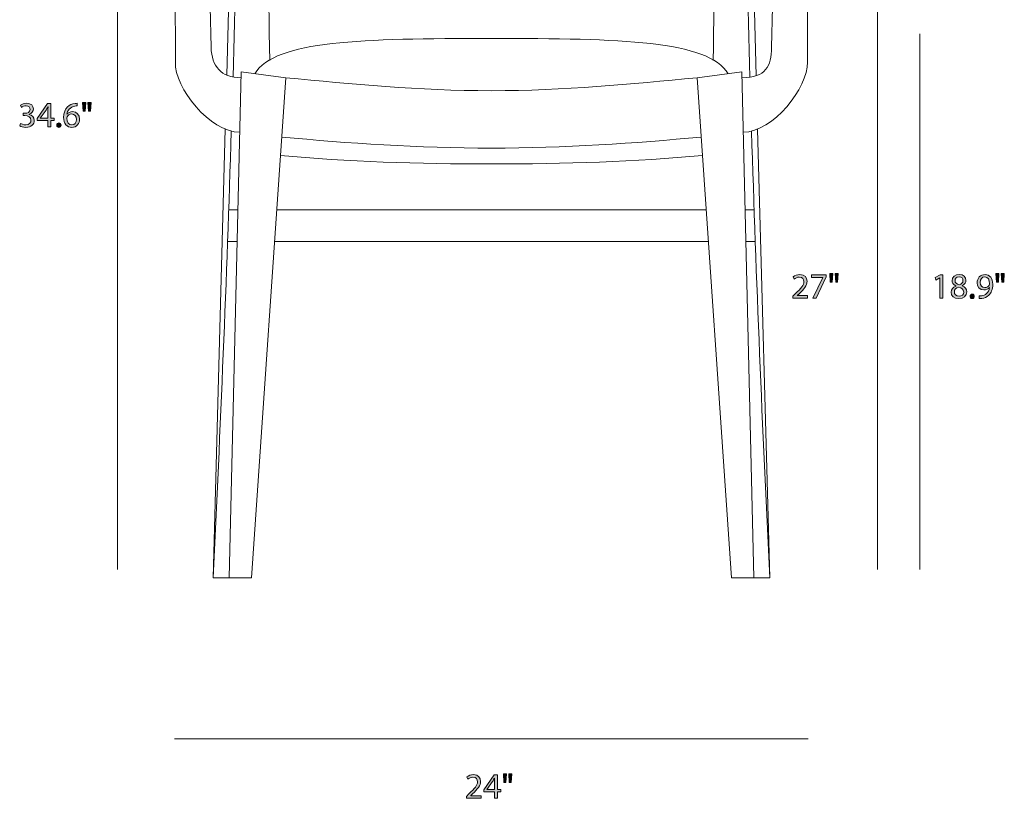
# Model space of a CAD drawing. Units: inches. Extents: x -1.6 to 9.8, y -9 to -2.5.
# Drawn here: x -1.6 to 3, y -9 to -5.4 of the extents above; entities that cross this region are included whole.
import ezdxf

# ---------------------------------------------------------------- set-up
doc = ezdxf.new("R2010")
doc.units = ezdxf.units.IN
doc.header["$MEASUREMENT"] = 0
doc.layers.add('Layer 3', color=7, linetype='Continuous', lineweight=0)

# ---------------------------------------------------------------- blocks, each defined once
blk = doc.blocks.new('Block_3')
at = {"layer": 'Layer 3', "transparency": 33554687}
h = blk.add_hatch(color=7, dxfattribs=at)
h.dxf.hatch_style = 2
edge = h.paths.add_edge_path()
edge.add_spline(control_points=[(0.725, -8.9215), (0.725, -8.9215), (0.7221, -8.9615), (0.7221, -8.9615), (0.7221, -8.9615), (0.7133, -8.9615), (0.7133, -8.9615), (0.7133, -8.9615), (0.7105, -8.9215), (0.7105, -8.9215), (0.7105, -8.9215), (0.725, -8.9215), (0.725, -8.9215)], knot_values=[0, 0, 0, 0, 1, 1, 1, 2, 2, 2, 3, 3, 3, 4, 4, 4, 4], degree=3, periodic=0)
edge = h.paths.add_edge_path()
edge.add_spline(control_points=[(0.7002, -8.9215), (0.7002, -8.9215), (0.6973, -8.9615), (0.6973, -8.9615), (0.6973, -8.9615), (0.6883, -8.9615), (0.6883, -8.9615), (0.6883, -8.9615), (0.6857, -8.9215), (0.6857, -8.9215), (0.6857, -8.9215), (0.7002, -8.9215), (0.7002, -8.9215)], knot_values=[0, 0, 0, 0, 1, 1, 1, 2, 2, 2, 3, 3, 3, 4, 4, 4, 4], degree=3, periodic=0)
h = blk.add_hatch(color=7, dxfattribs=at)
h.dxf.hatch_style = 2
edge = h.paths.add_edge_path()
edge.add_spline(control_points=[(0.5137, -9.0356), (0.5137, -9.0356), (0.5137, -9.0266), (0.5137, -9.0266), (0.5137, -9.0266), (0.5252, -9.0155), (0.5252, -9.0155), (0.5528, -8.9892), (0.5653, -8.9752), (0.5655, -8.9588), (0.5655, -8.9478), (0.5601, -8.9377), (0.544, -8.9377), (0.5342, -8.9377), (0.526, -8.9427), (0.521, -8.9468), (0.521, -8.9468), (0.5163, -8.9365), (0.5163, -8.9365), (0.5238, -8.9302), (0.5345, -8.9255), (0.547, -8.9255), (0.5703, -8.9255), (0.5801, -8.9415), (0.5801, -8.957), (0.5801, -8.977), (0.5656, -8.9932), (0.5428, -9.0152), (0.5428, -9.0152), (0.5342, -9.0231), (0.5342, -9.0231), (0.5342, -9.0231), (0.5342, -9.0235), (0.5342, -9.0235), (0.5342, -9.0235), (0.5828, -9.0235), (0.5828, -9.0235), (0.5828, -9.0235), (0.5828, -9.0356), (0.5828, -9.0356), (0.5828, -9.0356), (0.5137, -9.0356), (0.5137, -9.0356)], knot_values=[0, 0, 0, 0, 1, 1, 1, 2, 2, 2, 3, 3, 3, 4, 4, 4, 5, 5, 5, 6, 6, 6, 7, 7, 7, 8, 8, 8, 9, 9, 9, 10, 10, 10, 11, 11, 11, 12, 12, 12, 13, 13, 13, 14, 14, 14, 14], degree=3, periodic=0)
h = blk.add_hatch(color=7, dxfattribs=at)
h.dxf.hatch_style = 2
edge = h.paths.add_edge_path()
edge.add_spline(control_points=[(0.6445, -8.9947), (0.6445, -8.9947), (0.6445, -8.9585), (0.6445, -8.9585), (0.6445, -8.9528), (0.6446, -8.9472), (0.645, -8.9415), (0.645, -8.9415), (0.6445, -8.9415), (0.6445, -8.9415), (0.6411, -8.9478), (0.6385, -8.9525), (0.6355, -8.9575), (0.6355, -8.9575), (0.609, -8.9943), (0.609, -8.9943), (0.609, -8.9943), (0.609, -8.9947), (0.609, -8.9947), (0.609, -8.9947), (0.6445, -8.9947), (0.6445, -8.9947)], knot_values=[0, 0, 0, 0, 1, 1, 1, 2, 2, 2, 3, 3, 3, 4, 4, 4, 5, 5, 5, 6, 6, 6, 7, 7, 7, 7], degree=3, periodic=0)
edge = h.paths.add_edge_path()
edge.add_spline(control_points=[(0.6445, -9.0356), (0.6445, -9.0356), (0.6445, -9.0061), (0.6445, -9.0061), (0.6445, -9.0061), (0.5942, -9.0061), (0.5942, -9.0061), (0.5942, -9.0061), (0.5942, -8.9965), (0.5942, -8.9965), (0.5942, -8.9965), (0.6425, -8.9274), (0.6425, -8.9274), (0.6425, -8.9274), (0.6583, -8.9274), (0.6583, -8.9274), (0.6583, -8.9274), (0.6583, -8.9947), (0.6583, -8.9947), (0.6583, -8.9947), (0.6735, -8.9947), (0.6735, -8.9947), (0.6735, -8.9947), (0.6735, -9.0061), (0.6735, -9.0061), (0.6735, -9.0061), (0.6583, -9.0061), (0.6583, -9.0061), (0.6583, -9.0061), (0.6583, -9.0356), (0.6583, -9.0356), (0.6583, -9.0356), (0.6445, -9.0356), (0.6445, -9.0356)], knot_values=[0, 0, 0, 0, 1, 1, 1, 2, 2, 2, 3, 3, 3, 4, 4, 4, 5, 5, 5, 6, 6, 6, 7, 7, 7, 8, 8, 8, 9, 9, 9, 10, 10, 10, 11, 11, 11, 11], degree=3, periodic=0)
at = {"layer": 'Layer 3'}
for points, knots in [([(0.7002, -8.9215), (0.7002, -8.9215), (0.6973, -8.9615), (0.6973, -8.9615), (0.6973, -8.9615), (0.6883, -8.9615), (0.6883, -8.9615), (0.6883, -8.9615), (0.6857, -8.9215), (0.6857, -8.9215), (0.6857, -8.9215), (0.7002, -8.9215), (0.7002, -8.9215)], [0, 0, 0, 0, 1, 1, 1, 2, 2, 2, 3, 3, 3, 4, 4, 4, 4]), ([(0.725, -8.9215), (0.725, -8.9215), (0.7221, -8.9615), (0.7221, -8.9615), (0.7221, -8.9615), (0.7133, -8.9615), (0.7133, -8.9615), (0.7133, -8.9615), (0.7105, -8.9215), (0.7105, -8.9215), (0.7105, -8.9215), (0.725, -8.9215), (0.725, -8.9215)], [0, 0, 0, 0, 1, 1, 1, 2, 2, 2, 3, 3, 3, 4, 4, 4, 4]), ([(0.5137, -9.0356), (0.5137, -9.0356), (0.5137, -9.0266), (0.5137, -9.0266), (0.5137, -9.0266), (0.5252, -9.0155), (0.5252, -9.0155), (0.5528, -8.9892), (0.5653, -8.9752), (0.5655, -8.9588), (0.5655, -8.9478), (0.5601, -8.9377), (0.544, -8.9377), (0.5342, -8.9377), (0.526, -8.9427), (0.521, -8.9468), (0.521, -8.9468), (0.5163, -8.9365), (0.5163, -8.9365), (0.5238, -8.9302), (0.5345, -8.9255), (0.547, -8.9255), (0.5703, -8.9255), (0.5801, -8.9415), (0.5801, -8.957), (0.5801, -8.977), (0.5656, -8.9932), (0.5428, -9.0152), (0.5428, -9.0152), (0.5342, -9.0231), (0.5342, -9.0231), (0.5342, -9.0231), (0.5342, -9.0235), (0.5342, -9.0235), (0.5342, -9.0235), (0.5828, -9.0235), (0.5828, -9.0235), (0.5828, -9.0235), (0.5828, -9.0356), (0.5828, -9.0356), (0.5828, -9.0356), (0.5137, -9.0356), (0.5137, -9.0356)], [0, 0, 0, 0, 1, 1, 1, 2, 2, 2, 3, 3, 3, 4, 4, 4, 5, 5, 5, 6, 6, 6, 7, 7, 7, 8, 8, 8, 9, 9, 9, 10, 10, 10, 11, 11, 11, 12, 12, 12, 13, 13, 13, 14, 14, 14, 14]), ([(0.6445, -9.0356), (0.6445, -9.0356), (0.6445, -9.0061), (0.6445, -9.0061), (0.6445, -9.0061), (0.5942, -9.0061), (0.5942, -9.0061), (0.5942, -9.0061), (0.5942, -8.9965), (0.5942, -8.9965), (0.5942, -8.9965), (0.6425, -8.9274), (0.6425, -8.9274), (0.6425, -8.9274), (0.6583, -8.9274), (0.6583, -8.9274), (0.6583, -8.9274), (0.6583, -8.9947), (0.6583, -8.9947), (0.6583, -8.9947), (0.6735, -8.9947), (0.6735, -8.9947), (0.6735, -8.9947), (0.6735, -9.0061), (0.6735, -9.0061), (0.6735, -9.0061), (0.6583, -9.0061), (0.6583, -9.0061), (0.6583, -9.0061), (0.6583, -9.0356), (0.6583, -9.0356), (0.6583, -9.0356), (0.6445, -9.0356), (0.6445, -9.0356)], [0, 0, 0, 0, 1, 1, 1, 2, 2, 2, 3, 3, 3, 4, 4, 4, 5, 5, 5, 6, 6, 6, 7, 7, 7, 8, 8, 8, 9, 9, 9, 10, 10, 10, 11, 11, 11, 11]), ([(0.6445, -8.9947), (0.6445, -8.9947), (0.6445, -8.9585), (0.6445, -8.9585), (0.6445, -8.9528), (0.6446, -8.9472), (0.645, -8.9415), (0.645, -8.9415), (0.6445, -8.9415), (0.6445, -8.9415), (0.6411, -8.9478), (0.6385, -8.9525), (0.6355, -8.9575), (0.6355, -8.9575), (0.609, -8.9943), (0.609, -8.9943), (0.609, -8.9943), (0.609, -8.9947), (0.609, -8.9947), (0.609, -8.9947), (0.6445, -8.9947), (0.6445, -8.9947)], [0, 0, 0, 0, 1, 1, 1, 2, 2, 2, 3, 3, 3, 4, 4, 4, 5, 5, 5, 6, 6, 6, 7, 7, 7, 7])]:
    blk.add_open_spline(points, degree=3, knots=knots, dxfattribs=at)
blk = doc.blocks.new('Block_2')
at = {"layer": 'Layer 3'}
blk.add_blockref('Block_3', (0, 0), dxfattribs=at)
blk = doc.blocks.new('Block_11')
at = {"layer": 'Layer 3', "transparency": 33554687}
h = blk.add_hatch(color=7, dxfattribs=at)
h.dxf.hatch_style = 2
edge = h.paths.add_edge_path()
edge.add_spline(control_points=[(-1.558, -5.9007), (-1.5539, -5.9034), (-1.5442, -5.9075), (-1.534, -5.9075), (-1.5152, -5.9075), (-1.5094, -5.8955), (-1.5096, -5.8865), (-1.5097, -5.8714), (-1.5234, -5.8649), (-1.5375, -5.8649), (-1.5375, -5.8649), (-1.5457, -5.8649), (-1.5457, -5.8649), (-1.5457, -5.8649), (-1.5457, -5.8539), (-1.5457, -5.8539), (-1.5457, -5.8539), (-1.5375, -5.8539), (-1.5375, -5.8539), (-1.5269, -5.8539), (-1.5134, -5.8484), (-1.5134, -5.8356), (-1.5134, -5.8269), (-1.5189, -5.8192), (-1.5324, -5.8192), (-1.541, -5.8192), (-1.5494, -5.8231), (-1.554, -5.8264), (-1.554, -5.8264), (-1.5579, -5.8157), (-1.5579, -5.8157), (-1.5522, -5.8116), (-1.5412, -5.8074), (-1.5295, -5.8074), (-1.5082, -5.8074), (-1.4986, -5.8201), (-1.4986, -5.8332), (-1.4986, -5.8444), (-1.5052, -5.8539), (-1.5186, -5.8587), (-1.5186, -5.8587), (-1.5186, -5.859), (-1.5186, -5.859), (-1.5052, -5.8617), (-1.4944, -5.8717), (-1.4944, -5.8869), (-1.4944, -5.9042), (-1.5079, -5.9194), (-1.5339, -5.9194), (-1.546, -5.9194), (-1.5567, -5.9155), (-1.562, -5.912), (-1.562, -5.912), (-1.558, -5.9007), (-1.558, -5.9007)], knot_values=[0, 0, 0, 0, 1, 1, 1, 2, 2, 2, 3, 3, 3, 4, 4, 4, 5, 5, 5, 6, 6, 6, 7, 7, 7, 8, 8, 8, 9, 9, 9, 10, 10, 10, 11, 11, 11, 12, 12, 12, 13, 13, 13, 14, 14, 14, 15, 15, 15, 16, 16, 16, 17, 17, 17, 18, 18, 18, 18], degree=3, periodic=0)
h = blk.add_hatch(color=7, dxfattribs=at)
h.dxf.hatch_style = 2
edge = h.paths.add_edge_path()
edge.add_spline(control_points=[(-1.4307, -5.8765), (-1.4307, -5.8765), (-1.4307, -5.8404), (-1.4307, -5.8404), (-1.4307, -5.8347), (-1.4306, -5.8291), (-1.4302, -5.8234), (-1.4302, -5.8234), (-1.4307, -5.8234), (-1.4307, -5.8234), (-1.4341, -5.8297), (-1.4367, -5.8344), (-1.4397, -5.8394), (-1.4397, -5.8394), (-1.4662, -5.8762), (-1.4662, -5.8762), (-1.4662, -5.8762), (-1.4662, -5.8765), (-1.4662, -5.8765), (-1.4662, -5.8765), (-1.4307, -5.8765), (-1.4307, -5.8765)], knot_values=[0, 0, 0, 0, 1, 1, 1, 2, 2, 2, 3, 3, 3, 4, 4, 4, 5, 5, 5, 6, 6, 6, 7, 7, 7, 7], degree=3, periodic=0)
edge = h.paths.add_edge_path()
edge.add_spline(control_points=[(-1.4307, -5.9175), (-1.4307, -5.9175), (-1.4307, -5.888), (-1.4307, -5.888), (-1.4307, -5.888), (-1.481, -5.888), (-1.481, -5.888), (-1.481, -5.888), (-1.481, -5.8784), (-1.481, -5.8784), (-1.481, -5.8784), (-1.4327, -5.8092), (-1.4327, -5.8092), (-1.4327, -5.8092), (-1.4169, -5.8092), (-1.4169, -5.8092), (-1.4169, -5.8092), (-1.4169, -5.8765), (-1.4169, -5.8765), (-1.4169, -5.8765), (-1.4017, -5.8765), (-1.4017, -5.8765), (-1.4017, -5.8765), (-1.4017, -5.888), (-1.4017, -5.888), (-1.4017, -5.888), (-1.4169, -5.888), (-1.4169, -5.888), (-1.4169, -5.888), (-1.4169, -5.9175), (-1.4169, -5.9175), (-1.4169, -5.9175), (-1.4307, -5.9175), (-1.4307, -5.9175)], knot_values=[0, 0, 0, 0, 1, 1, 1, 2, 2, 2, 3, 3, 3, 4, 4, 4, 5, 5, 5, 6, 6, 6, 7, 7, 7, 8, 8, 8, 9, 9, 9, 10, 10, 10, 11, 11, 11, 11], degree=3, periodic=0)
h = blk.add_hatch(color=7, dxfattribs=at)
h.dxf.hatch_style = 2
edge = h.paths.add_edge_path()
edge.add_spline(control_points=[(-1.2984, -5.882), (-1.2984, -5.8666), (-1.3072, -5.8572), (-1.3207, -5.8572), (-1.3295, -5.8572), (-1.3377, -5.8627), (-1.3417, -5.8705), (-1.3427, -5.8722), (-1.3434, -5.8744), (-1.3434, -5.877), (-1.343, -5.8949), (-1.3349, -5.908), (-1.3196, -5.908), (-1.3069, -5.908), (-1.2984, -5.8975), (-1.2984, -5.882)], knot_values=[0, 0, 0, 0, 1, 1, 1, 2, 2, 2, 3, 3, 3, 4, 4, 4, 5, 5, 5, 5], degree=3, periodic=0)
edge = h.paths.add_edge_path()
edge.add_spline(control_points=[(-1.2942, -5.8196), (-1.2972, -5.8194), (-1.3011, -5.8196), (-1.3052, -5.8202), (-1.3282, -5.8241), (-1.3404, -5.8409), (-1.3429, -5.8587), (-1.3429, -5.8587), (-1.3424, -5.8587), (-1.3424, -5.8587), (-1.3372, -5.8519), (-1.3282, -5.8462), (-1.3162, -5.8462), (-1.2971, -5.8462), (-1.2836, -5.86), (-1.2836, -5.8812), (-1.2836, -5.901), (-1.2971, -5.9194), (-1.3196, -5.9194), (-1.3427, -5.9194), (-1.3579, -5.9014), (-1.3579, -5.8732), (-1.3579, -5.8519), (-1.3502, -5.8351), (-1.3395, -5.8244), (-1.3306, -5.8156), (-1.3186, -5.8101), (-1.3049, -5.8084), (-1.3006, -5.8077), (-1.2969, -5.8076), (-1.2942, -5.8076), (-1.2942, -5.8076), (-1.2942, -5.8196), (-1.2942, -5.8196)], knot_values=[0, 0, 0, 0, 1, 1, 1, 2, 2, 2, 3, 3, 3, 4, 4, 4, 5, 5, 5, 6, 6, 6, 7, 7, 7, 8, 8, 8, 9, 9, 9, 10, 10, 10, 11, 11, 11, 11], degree=3, periodic=0)
h = blk.add_hatch(color=7, dxfattribs=at)
h.dxf.hatch_style = 2
edge = h.paths.add_edge_path()
edge.add_spline(control_points=[(-1.2302, -5.8034), (-1.2302, -5.8034), (-1.2331, -5.8434), (-1.2331, -5.8434), (-1.2331, -5.8434), (-1.2419, -5.8434), (-1.2419, -5.8434), (-1.2419, -5.8434), (-1.2447, -5.8034), (-1.2447, -5.8034), (-1.2447, -5.8034), (-1.2302, -5.8034), (-1.2302, -5.8034)], knot_values=[0, 0, 0, 0, 1, 1, 1, 2, 2, 2, 3, 3, 3, 4, 4, 4, 4], degree=3, periodic=0)
edge = h.paths.add_edge_path()
edge.add_spline(control_points=[(-1.255, -5.8034), (-1.255, -5.8034), (-1.2579, -5.8434), (-1.2579, -5.8434), (-1.2579, -5.8434), (-1.2669, -5.8434), (-1.2669, -5.8434), (-1.2669, -5.8434), (-1.2695, -5.8034), (-1.2695, -5.8034), (-1.2695, -5.8034), (-1.255, -5.8034), (-1.255, -5.8034)], knot_values=[0, 0, 0, 0, 1, 1, 1, 2, 2, 2, 3, 3, 3, 4, 4, 4, 4], degree=3, periodic=0)
h = blk.add_hatch(color=7, dxfattribs=at)
h.dxf.hatch_style = 2
edge = h.paths.add_edge_path()
edge.add_spline(control_points=[(-1.3894, -5.9089), (-1.3894, -5.9027), (-1.3852, -5.8984), (-1.3794, -5.8984), (-1.3735, -5.8984), (-1.3695, -5.9027), (-1.3695, -5.9089), (-1.3695, -5.9148), (-1.3734, -5.9194), (-1.3795, -5.9194), (-1.3854, -5.9194), (-1.3894, -5.9148), (-1.3894, -5.9089)], knot_values=[0, 0, 0, 0, 1, 1, 1, 2, 2, 2, 3, 3, 3, 4, 4, 4, 4], degree=3, periodic=0)
at = {"layer": 'Layer 3'}
for points, knots in [([(-1.558, -5.9007), (-1.5539, -5.9034), (-1.5442, -5.9075), (-1.534, -5.9075), (-1.5152, -5.9075), (-1.5094, -5.8955), (-1.5096, -5.8865), (-1.5097, -5.8714), (-1.5234, -5.8649), (-1.5375, -5.8649), (-1.5375, -5.8649), (-1.5457, -5.8649), (-1.5457, -5.8649), (-1.5457, -5.8649), (-1.5457, -5.8539), (-1.5457, -5.8539), (-1.5457, -5.8539), (-1.5375, -5.8539), (-1.5375, -5.8539), (-1.5269, -5.8539), (-1.5134, -5.8484), (-1.5134, -5.8356), (-1.5134, -5.8269), (-1.5189, -5.8192), (-1.5324, -5.8192), (-1.541, -5.8192), (-1.5494, -5.8231), (-1.554, -5.8264), (-1.554, -5.8264), (-1.5579, -5.8157), (-1.5579, -5.8157), (-1.5522, -5.8116), (-1.5412, -5.8074), (-1.5295, -5.8074), (-1.5082, -5.8074), (-1.4986, -5.8201), (-1.4986, -5.8332), (-1.4986, -5.8444), (-1.5052, -5.8539), (-1.5186, -5.8587), (-1.5186, -5.8587), (-1.5186, -5.859), (-1.5186, -5.859), (-1.5052, -5.8617), (-1.4944, -5.8717), (-1.4944, -5.8869), (-1.4944, -5.9042), (-1.5079, -5.9194), (-1.5339, -5.9194), (-1.546, -5.9194), (-1.5567, -5.9155), (-1.562, -5.912), (-1.562, -5.912), (-1.558, -5.9007), (-1.558, -5.9007)], [0, 0, 0, 0, 1, 1, 1, 2, 2, 2, 3, 3, 3, 4, 4, 4, 5, 5, 5, 6, 6, 6, 7, 7, 7, 8, 8, 8, 9, 9, 9, 10, 10, 10, 11, 11, 11, 12, 12, 12, 13, 13, 13, 14, 14, 14, 15, 15, 15, 16, 16, 16, 17, 17, 17, 18, 18, 18, 18]), ([(-1.4307, -5.9175), (-1.4307, -5.9175), (-1.4307, -5.888), (-1.4307, -5.888), (-1.4307, -5.888), (-1.481, -5.888), (-1.481, -5.888), (-1.481, -5.888), (-1.481, -5.8784), (-1.481, -5.8784), (-1.481, -5.8784), (-1.4327, -5.8092), (-1.4327, -5.8092), (-1.4327, -5.8092), (-1.4169, -5.8092), (-1.4169, -5.8092), (-1.4169, -5.8092), (-1.4169, -5.8765), (-1.4169, -5.8765), (-1.4169, -5.8765), (-1.4017, -5.8765), (-1.4017, -5.8765), (-1.4017, -5.8765), (-1.4017, -5.888), (-1.4017, -5.888), (-1.4017, -5.888), (-1.4169, -5.888), (-1.4169, -5.888), (-1.4169, -5.888), (-1.4169, -5.9175), (-1.4169, -5.9175), (-1.4169, -5.9175), (-1.4307, -5.9175), (-1.4307, -5.9175)], [0, 0, 0, 0, 1, 1, 1, 2, 2, 2, 3, 3, 3, 4, 4, 4, 5, 5, 5, 6, 6, 6, 7, 7, 7, 8, 8, 8, 9, 9, 9, 10, 10, 10, 11, 11, 11, 11]), ([(-1.2942, -5.8196), (-1.2972, -5.8194), (-1.3011, -5.8196), (-1.3052, -5.8202), (-1.3282, -5.8241), (-1.3404, -5.8409), (-1.3429, -5.8587), (-1.3429, -5.8587), (-1.3424, -5.8587), (-1.3424, -5.8587), (-1.3372, -5.8519), (-1.3282, -5.8462), (-1.3162, -5.8462), (-1.2971, -5.8462), (-1.2836, -5.86), (-1.2836, -5.8812), (-1.2836, -5.901), (-1.2971, -5.9194), (-1.3196, -5.9194), (-1.3427, -5.9194), (-1.3579, -5.9014), (-1.3579, -5.8732), (-1.3579, -5.8519), (-1.3502, -5.8351), (-1.3395, -5.8244), (-1.3306, -5.8156), (-1.3186, -5.8101), (-1.3049, -5.8084), (-1.3006, -5.8077), (-1.2969, -5.8076), (-1.2942, -5.8076), (-1.2942, -5.8076), (-1.2942, -5.8196), (-1.2942, -5.8196)], [0, 0, 0, 0, 1, 1, 1, 2, 2, 2, 3, 3, 3, 4, 4, 4, 5, 5, 5, 6, 6, 6, 7, 7, 7, 8, 8, 8, 9, 9, 9, 10, 10, 10, 11, 11, 11, 11]), ([(-1.255, -5.8034), (-1.255, -5.8034), (-1.2579, -5.8434), (-1.2579, -5.8434), (-1.2579, -5.8434), (-1.2669, -5.8434), (-1.2669, -5.8434), (-1.2669, -5.8434), (-1.2695, -5.8034), (-1.2695, -5.8034), (-1.2695, -5.8034), (-1.255, -5.8034), (-1.255, -5.8034)], [0, 0, 0, 0, 1, 1, 1, 2, 2, 2, 3, 3, 3, 4, 4, 4, 4]), ([(-1.2302, -5.8034), (-1.2302, -5.8034), (-1.2331, -5.8434), (-1.2331, -5.8434), (-1.2331, -5.8434), (-1.2419, -5.8434), (-1.2419, -5.8434), (-1.2419, -5.8434), (-1.2447, -5.8034), (-1.2447, -5.8034), (-1.2447, -5.8034), (-1.2302, -5.8034), (-1.2302, -5.8034)], [0, 0, 0, 0, 1, 1, 1, 2, 2, 2, 3, 3, 3, 4, 4, 4, 4]), ([(-1.4307, -5.8765), (-1.4307, -5.8765), (-1.4307, -5.8404), (-1.4307, -5.8404), (-1.4307, -5.8347), (-1.4306, -5.8291), (-1.4302, -5.8234), (-1.4302, -5.8234), (-1.4307, -5.8234), (-1.4307, -5.8234), (-1.4341, -5.8297), (-1.4367, -5.8344), (-1.4397, -5.8394), (-1.4397, -5.8394), (-1.4662, -5.8762), (-1.4662, -5.8762), (-1.4662, -5.8762), (-1.4662, -5.8765), (-1.4662, -5.8765), (-1.4662, -5.8765), (-1.4307, -5.8765), (-1.4307, -5.8765)], [0, 0, 0, 0, 1, 1, 1, 2, 2, 2, 3, 3, 3, 4, 4, 4, 5, 5, 5, 6, 6, 6, 7, 7, 7, 7]), ([(-1.3894, -5.9089), (-1.3894, -5.9027), (-1.3852, -5.8984), (-1.3794, -5.8984), (-1.3735, -5.8984), (-1.3695, -5.9027), (-1.3695, -5.9089), (-1.3695, -5.9148), (-1.3734, -5.9194), (-1.3795, -5.9194), (-1.3854, -5.9194), (-1.3894, -5.9148), (-1.3894, -5.9089)], [0, 0, 0, 0, 1, 1, 1, 2, 2, 2, 3, 3, 3, 4, 4, 4, 4]), ([(-1.2984, -5.882), (-1.2984, -5.8666), (-1.3072, -5.8572), (-1.3207, -5.8572), (-1.3295, -5.8572), (-1.3377, -5.8627), (-1.3417, -5.8705), (-1.3427, -5.8722), (-1.3434, -5.8744), (-1.3434, -5.877), (-1.343, -5.8949), (-1.3349, -5.908), (-1.3196, -5.908), (-1.3069, -5.908), (-1.2984, -5.8975), (-1.2984, -5.882)], [0, 0, 0, 0, 1, 1, 1, 2, 2, 2, 3, 3, 3, 4, 4, 4, 5, 5, 5, 5])]:
    blk.add_open_spline(points, degree=3, knots=knots, dxfattribs=at)
blk = doc.blocks.new('Block_10')
at = {"layer": 'Layer 3'}
blk.add_blockref('Block_11', (0, 0), dxfattribs=at)
blk = doc.blocks.new('Block_13')
at = {"layer": 'Layer 3', "transparency": 33554687}
h = blk.add_hatch(color=7, dxfattribs=at)
h.dxf.hatch_style = 2
edge = h.paths.add_edge_path()
edge.add_spline(control_points=[(2.0304, -6.7128), (2.0304, -6.7128), (2.0304, -6.7038), (2.0304, -6.7038), (2.0304, -6.7038), (2.0419, -6.6926), (2.0419, -6.6926), (2.0696, -6.6663), (2.082, -6.6523), (2.0822, -6.636), (2.0822, -6.625), (2.0769, -6.6148), (2.0607, -6.6148), (2.0509, -6.6148), (2.0427, -6.6198), (2.0377, -6.624), (2.0377, -6.624), (2.0331, -6.6137), (2.0331, -6.6137), (2.0406, -6.6074), (2.0512, -6.6027), (2.0637, -6.6027), (2.087, -6.6027), (2.0969, -6.6187), (2.0969, -6.6342), (2.0969, -6.6542), (2.0824, -6.6703), (2.0596, -6.6923), (2.0596, -6.6923), (2.0509, -6.7003), (2.0509, -6.7003), (2.0509, -6.7003), (2.0509, -6.7006), (2.0509, -6.7006), (2.0509, -6.7006), (2.0995, -6.7006), (2.0995, -6.7006), (2.0995, -6.7006), (2.0995, -6.7128), (2.0995, -6.7128), (2.0995, -6.7128), (2.0304, -6.7128), (2.0304, -6.7128)], knot_values=[0, 0, 0, 0, 1, 1, 1, 2, 2, 2, 3, 3, 3, 4, 4, 4, 5, 5, 5, 6, 6, 6, 7, 7, 7, 8, 8, 8, 9, 9, 9, 10, 10, 10, 11, 11, 11, 12, 12, 12, 13, 13, 13, 14, 14, 14, 14], degree=3, periodic=0)
h = blk.add_hatch(color=7, dxfattribs=at)
h.dxf.hatch_style = 2
edge = h.paths.add_edge_path()
edge.add_spline(control_points=[(2.1862, -6.6045), (2.1862, -6.6045), (2.1862, -6.6142), (2.1862, -6.6142), (2.1862, -6.6142), (2.1391, -6.7128), (2.1391, -6.7128), (2.1391, -6.7128), (2.1239, -6.7128), (2.1239, -6.7128), (2.1239, -6.7128), (2.1709, -6.617), (2.1709, -6.617), (2.1709, -6.617), (2.1709, -6.6167), (2.1709, -6.6167), (2.1709, -6.6167), (2.1179, -6.6167), (2.1179, -6.6167), (2.1179, -6.6167), (2.1179, -6.6045), (2.1179, -6.6045), (2.1179, -6.6045), (2.1862, -6.6045), (2.1862, -6.6045)], knot_values=[0, 0, 0, 0, 1, 1, 1, 2, 2, 2, 3, 3, 3, 4, 4, 4, 5, 5, 5, 6, 6, 6, 7, 7, 7, 8, 8, 8, 8], degree=3, periodic=0)
h = blk.add_hatch(color=7, dxfattribs=at)
h.dxf.hatch_style = 2
edge = h.paths.add_edge_path()
edge.add_spline(control_points=[(2.2417, -6.5987), (2.2417, -6.5987), (2.2389, -6.6387), (2.2389, -6.6387), (2.2389, -6.6387), (2.23, -6.6387), (2.23, -6.6387), (2.23, -6.6387), (2.2272, -6.5987), (2.2272, -6.5987), (2.2272, -6.5987), (2.2417, -6.5987), (2.2417, -6.5987)], knot_values=[0, 0, 0, 0, 1, 1, 1, 2, 2, 2, 3, 3, 3, 4, 4, 4, 4], degree=3, periodic=0)
edge = h.paths.add_edge_path()
edge.add_spline(control_points=[(2.2169, -6.5987), (2.2169, -6.5987), (2.2141, -6.6387), (2.2141, -6.6387), (2.2141, -6.6387), (2.2051, -6.6387), (2.2051, -6.6387), (2.2051, -6.6387), (2.2024, -6.5987), (2.2024, -6.5987), (2.2024, -6.5987), (2.2169, -6.5987), (2.2169, -6.5987)], knot_values=[0, 0, 0, 0, 1, 1, 1, 2, 2, 2, 3, 3, 3, 4, 4, 4, 4], degree=3, periodic=0)
at = {"layer": 'Layer 3'}
for points, knots in [([(2.0304, -6.7128), (2.0304, -6.7128), (2.0304, -6.7038), (2.0304, -6.7038), (2.0304, -6.7038), (2.0419, -6.6926), (2.0419, -6.6926), (2.0696, -6.6663), (2.082, -6.6523), (2.0822, -6.636), (2.0822, -6.625), (2.0769, -6.6148), (2.0607, -6.6148), (2.0509, -6.6148), (2.0427, -6.6198), (2.0377, -6.624), (2.0377, -6.624), (2.0331, -6.6137), (2.0331, -6.6137), (2.0406, -6.6074), (2.0512, -6.6027), (2.0637, -6.6027), (2.087, -6.6027), (2.0969, -6.6187), (2.0969, -6.6342), (2.0969, -6.6542), (2.0824, -6.6703), (2.0596, -6.6923), (2.0596, -6.6923), (2.0509, -6.7003), (2.0509, -6.7003), (2.0509, -6.7003), (2.0509, -6.7006), (2.0509, -6.7006), (2.0509, -6.7006), (2.0995, -6.7006), (2.0995, -6.7006), (2.0995, -6.7006), (2.0995, -6.7128), (2.0995, -6.7128), (2.0995, -6.7128), (2.0304, -6.7128), (2.0304, -6.7128)], [0, 0, 0, 0, 1, 1, 1, 2, 2, 2, 3, 3, 3, 4, 4, 4, 5, 5, 5, 6, 6, 6, 7, 7, 7, 8, 8, 8, 9, 9, 9, 10, 10, 10, 11, 11, 11, 12, 12, 12, 13, 13, 13, 14, 14, 14, 14]), ([(2.1862, -6.6045), (2.1862, -6.6045), (2.1862, -6.6142), (2.1862, -6.6142), (2.1862, -6.6142), (2.1391, -6.7128), (2.1391, -6.7128), (2.1391, -6.7128), (2.1239, -6.7128), (2.1239, -6.7128), (2.1239, -6.7128), (2.1709, -6.617), (2.1709, -6.617), (2.1709, -6.617), (2.1709, -6.6167), (2.1709, -6.6167), (2.1709, -6.6167), (2.1179, -6.6167), (2.1179, -6.6167), (2.1179, -6.6167), (2.1179, -6.6045), (2.1179, -6.6045), (2.1179, -6.6045), (2.1862, -6.6045), (2.1862, -6.6045)], [0, 0, 0, 0, 1, 1, 1, 2, 2, 2, 3, 3, 3, 4, 4, 4, 5, 5, 5, 6, 6, 6, 7, 7, 7, 8, 8, 8, 8]), ([(2.2169, -6.5987), (2.2169, -6.5987), (2.2141, -6.6387), (2.2141, -6.6387), (2.2141, -6.6387), (2.2051, -6.6387), (2.2051, -6.6387), (2.2051, -6.6387), (2.2024, -6.5987), (2.2024, -6.5987), (2.2024, -6.5987), (2.2169, -6.5987), (2.2169, -6.5987)], [0, 0, 0, 0, 1, 1, 1, 2, 2, 2, 3, 3, 3, 4, 4, 4, 4]), ([(2.2417, -6.5987), (2.2417, -6.5987), (2.2389, -6.6387), (2.2389, -6.6387), (2.2389, -6.6387), (2.23, -6.6387), (2.23, -6.6387), (2.23, -6.6387), (2.2272, -6.5987), (2.2272, -6.5987), (2.2272, -6.5987), (2.2417, -6.5987), (2.2417, -6.5987)], [0, 0, 0, 0, 1, 1, 1, 2, 2, 2, 3, 3, 3, 4, 4, 4, 4])]:
    blk.add_open_spline(points, degree=3, knots=knots, dxfattribs=at)
blk = doc.blocks.new('Block_12')
at = {"layer": 'Layer 3'}
blk.add_blockref('Block_13', (0, 0), dxfattribs=at)
blk = doc.blocks.new('Block_15')
at = {"layer": 'Layer 3', "transparency": 33554687}
h = blk.add_hatch(color=7, dxfattribs=at)
h.dxf.hatch_style = 2
edge = h.paths.add_edge_path()
edge.add_spline(control_points=[(2.7142, -6.6182), (2.7142, -6.6182), (2.7138, -6.6182), (2.7138, -6.6182), (2.7138, -6.6182), (2.695, -6.6283), (2.695, -6.6283), (2.695, -6.6283), (2.6922, -6.6172), (2.6922, -6.6172), (2.6922, -6.6172), (2.7158, -6.6045), (2.7158, -6.6045), (2.7158, -6.6045), (2.7283, -6.6045), (2.7283, -6.6045), (2.7283, -6.6045), (2.7283, -6.7128), (2.7283, -6.7128), (2.7283, -6.7128), (2.7142, -6.7128), (2.7142, -6.7128), (2.7142, -6.7128), (2.7142, -6.6182), (2.7142, -6.6182)], knot_values=[0, 0, 0, 0, 1, 1, 1, 2, 2, 2, 3, 3, 3, 4, 4, 4, 5, 5, 5, 6, 6, 6, 7, 7, 7, 8, 8, 8, 8], degree=3, periodic=0)
h = blk.add_hatch(color=7, dxfattribs=at)
h.dxf.hatch_style = 2
edge = h.paths.add_edge_path()
edge.add_spline(control_points=[(2.7845, -6.6305), (2.7845, -6.6413), (2.7927, -6.6472), (2.8051, -6.6505), (2.8145, -6.6473), (2.8216, -6.6407), (2.8216, -6.6308), (2.8216, -6.6222), (2.8165, -6.6132), (2.8033, -6.6132), (2.7912, -6.6132), (2.7845, -6.6212), (2.7845, -6.6305)], knot_values=[0, 0, 0, 0, 1, 1, 1, 2, 2, 2, 3, 3, 3, 4, 4, 4, 4], degree=3, periodic=0)
edge = h.paths.add_edge_path()
edge.add_spline(control_points=[(2.8248, -6.6846), (2.8248, -6.6715), (2.8156, -6.6651), (2.801, -6.661), (2.7883, -6.6646), (2.7815, -6.673), (2.7815, -6.6833), (2.781, -6.6943), (2.7893, -6.704), (2.8032, -6.704), (2.8163, -6.704), (2.8248, -6.6958), (2.8248, -6.6846)], knot_values=[0, 0, 0, 0, 1, 1, 1, 2, 2, 2, 3, 3, 3, 4, 4, 4, 4], degree=3, periodic=0)
edge = h.paths.add_edge_path()
edge.add_spline(control_points=[(2.7665, -6.6853), (2.7665, -6.6716), (2.7747, -6.662), (2.788, -6.6563), (2.788, -6.6563), (2.7878, -6.6558), (2.7878, -6.6558), (2.7758, -6.6502), (2.7707, -6.6408), (2.7707, -6.6315), (2.7707, -6.6144), (2.7852, -6.6027), (2.8042, -6.6027), (2.8251, -6.6027), (2.8356, -6.6158), (2.8356, -6.6293), (2.8356, -6.6385), (2.8311, -6.6483), (2.8178, -6.6547), (2.8178, -6.6547), (2.8178, -6.6552), (2.8178, -6.6552), (2.8313, -6.6605), (2.8396, -6.67), (2.8396, -6.6831), (2.8396, -6.702), (2.8235, -6.7146), (2.8028, -6.7146), (2.7802, -6.7146), (2.7665, -6.7011), (2.7665, -6.6853)], knot_values=[0, 0, 0, 0, 1, 1, 1, 2, 2, 2, 3, 3, 3, 4, 4, 4, 5, 5, 5, 6, 6, 6, 7, 7, 7, 8, 8, 8, 9, 9, 9, 10, 10, 10, 10], degree=3, periodic=0)
h = blk.add_hatch(color=7, dxfattribs=at)
h.dxf.hatch_style = 2
edge = h.paths.add_edge_path()
edge.add_spline(control_points=[(2.9017, -6.6402), (2.9017, -6.6537), (2.9098, -6.6632), (2.9225, -6.6632), (2.9323, -6.6632), (2.94, -6.6583), (2.9438, -6.6518), (2.9446, -6.6505), (2.9451, -6.6488), (2.9451, -6.6465), (2.9451, -6.628), (2.9383, -6.6139), (2.923, -6.6139), (2.9105, -6.6139), (2.9017, -6.6248), (2.9017, -6.6402)], knot_values=[0, 0, 0, 0, 1, 1, 1, 2, 2, 2, 3, 3, 3, 4, 4, 4, 5, 5, 5, 5], degree=3, periodic=0)
edge = h.paths.add_edge_path()
edge.add_spline(control_points=[(2.8963, -6.7025), (2.8995, -6.7028), (2.9032, -6.7025), (2.9082, -6.702), (2.9167, -6.7008), (2.9246, -6.6973), (2.9308, -6.6915), (2.938, -6.685), (2.9431, -6.6755), (2.9451, -6.6627), (2.9451, -6.6627), (2.9446, -6.6627), (2.9446, -6.6627), (2.9386, -6.67), (2.93, -6.6743), (2.9191, -6.6743), (2.8997, -6.6743), (2.8872, -6.6597), (2.8872, -6.6412), (2.8872, -6.6207), (2.902, -6.6027), (2.9241, -6.6027), (2.9463, -6.6027), (2.96, -6.6207), (2.96, -6.6483), (2.96, -6.6721), (2.952, -6.6888), (2.9413, -6.6991), (2.933, -6.7073), (2.9215, -6.7123), (2.9098, -6.7136), (2.9045, -6.7145), (2.8998, -6.7146), (2.8963, -6.7145), (2.8963, -6.7145), (2.8963, -6.7025), (2.8963, -6.7025)], knot_values=[0, 0, 0, 0, 1, 1, 1, 2, 2, 2, 3, 3, 3, 4, 4, 4, 5, 5, 5, 6, 6, 6, 7, 7, 7, 8, 8, 8, 9, 9, 9, 10, 10, 10, 11, 11, 11, 12, 12, 12, 12], degree=3, periodic=0)
h = blk.add_hatch(color=7, dxfattribs=at)
h.dxf.hatch_style = 2
edge = h.paths.add_edge_path()
edge.add_spline(control_points=[(3.0136, -6.5987), (3.0136, -6.5987), (3.0108, -6.6387), (3.0108, -6.6387), (3.0108, -6.6387), (3.002, -6.6387), (3.002, -6.6387), (3.002, -6.6387), (2.9992, -6.5987), (2.9992, -6.5987), (2.9992, -6.5987), (3.0136, -6.5987), (3.0136, -6.5987)], knot_values=[0, 0, 0, 0, 1, 1, 1, 2, 2, 2, 3, 3, 3, 4, 4, 4, 4], degree=3, periodic=0)
edge = h.paths.add_edge_path()
edge.add_spline(control_points=[(2.9888, -6.5987), (2.9888, -6.5987), (2.986, -6.6387), (2.986, -6.6387), (2.986, -6.6387), (2.977, -6.6387), (2.977, -6.6387), (2.977, -6.6387), (2.9743, -6.5987), (2.9743, -6.5987), (2.9743, -6.5987), (2.9888, -6.5987), (2.9888, -6.5987)], knot_values=[0, 0, 0, 0, 1, 1, 1, 2, 2, 2, 3, 3, 3, 4, 4, 4, 4], degree=3, periodic=0)
h = blk.add_hatch(color=7, dxfattribs=at)
h.dxf.hatch_style = 2
edge = h.paths.add_edge_path()
edge.add_spline(control_points=[(2.8545, -6.7041), (2.8545, -6.698), (2.8587, -6.6936), (2.8645, -6.6936), (2.8703, -6.6936), (2.8743, -6.698), (2.8743, -6.7041), (2.8743, -6.7101), (2.8705, -6.7146), (2.8643, -6.7146), (2.8585, -6.7146), (2.8545, -6.7101), (2.8545, -6.7041)], knot_values=[0, 0, 0, 0, 1, 1, 1, 2, 2, 2, 3, 3, 3, 4, 4, 4, 4], degree=3, periodic=0)
at = {"layer": 'Layer 3'}
for points, knots in [([(2.7142, -6.6182), (2.7142, -6.6182), (2.7138, -6.6182), (2.7138, -6.6182), (2.7138, -6.6182), (2.695, -6.6283), (2.695, -6.6283), (2.695, -6.6283), (2.6922, -6.6172), (2.6922, -6.6172), (2.6922, -6.6172), (2.7158, -6.6045), (2.7158, -6.6045), (2.7158, -6.6045), (2.7283, -6.6045), (2.7283, -6.6045), (2.7283, -6.6045), (2.7283, -6.7128), (2.7283, -6.7128), (2.7283, -6.7128), (2.7142, -6.7128), (2.7142, -6.7128), (2.7142, -6.7128), (2.7142, -6.6182), (2.7142, -6.6182)], [0, 0, 0, 0, 1, 1, 1, 2, 2, 2, 3, 3, 3, 4, 4, 4, 5, 5, 5, 6, 6, 6, 7, 7, 7, 8, 8, 8, 8]), ([(2.7665, -6.6853), (2.7665, -6.6716), (2.7747, -6.662), (2.788, -6.6563), (2.788, -6.6563), (2.7878, -6.6558), (2.7878, -6.6558), (2.7758, -6.6502), (2.7707, -6.6408), (2.7707, -6.6315), (2.7707, -6.6144), (2.7852, -6.6027), (2.8042, -6.6027), (2.8251, -6.6027), (2.8356, -6.6158), (2.8356, -6.6293), (2.8356, -6.6385), (2.8311, -6.6483), (2.8178, -6.6547), (2.8178, -6.6547), (2.8178, -6.6552), (2.8178, -6.6552), (2.8313, -6.6605), (2.8396, -6.67), (2.8396, -6.6831), (2.8396, -6.702), (2.8235, -6.7146), (2.8028, -6.7146), (2.7802, -6.7146), (2.7665, -6.7011), (2.7665, -6.6853)], [0, 0, 0, 0, 1, 1, 1, 2, 2, 2, 3, 3, 3, 4, 4, 4, 5, 5, 5, 6, 6, 6, 7, 7, 7, 8, 8, 8, 9, 9, 9, 10, 10, 10, 10]), ([(2.7845, -6.6305), (2.7845, -6.6413), (2.7927, -6.6472), (2.8051, -6.6505), (2.8145, -6.6473), (2.8216, -6.6407), (2.8216, -6.6308), (2.8216, -6.6222), (2.8165, -6.6132), (2.8033, -6.6132), (2.7912, -6.6132), (2.7845, -6.6212), (2.7845, -6.6305)], [0, 0, 0, 0, 1, 1, 1, 2, 2, 2, 3, 3, 3, 4, 4, 4, 4]), ([(2.8963, -6.7025), (2.8995, -6.7028), (2.9032, -6.7025), (2.9082, -6.702), (2.9167, -6.7008), (2.9246, -6.6973), (2.9308, -6.6915), (2.938, -6.685), (2.9431, -6.6755), (2.9451, -6.6627), (2.9451, -6.6627), (2.9446, -6.6627), (2.9446, -6.6627), (2.9386, -6.67), (2.93, -6.6743), (2.9191, -6.6743), (2.8997, -6.6743), (2.8872, -6.6597), (2.8872, -6.6412), (2.8872, -6.6207), (2.902, -6.6027), (2.9241, -6.6027), (2.9463, -6.6027), (2.96, -6.6207), (2.96, -6.6483), (2.96, -6.6721), (2.952, -6.6888), (2.9413, -6.6991), (2.933, -6.7073), (2.9215, -6.7123), (2.9098, -6.7136), (2.9045, -6.7145), (2.8998, -6.7146), (2.8963, -6.7145), (2.8963, -6.7145), (2.8963, -6.7025), (2.8963, -6.7025)], [0, 0, 0, 0, 1, 1, 1, 2, 2, 2, 3, 3, 3, 4, 4, 4, 5, 5, 5, 6, 6, 6, 7, 7, 7, 8, 8, 8, 9, 9, 9, 10, 10, 10, 11, 11, 11, 12, 12, 12, 12]), ([(2.9017, -6.6402), (2.9017, -6.6537), (2.9098, -6.6632), (2.9225, -6.6632), (2.9323, -6.6632), (2.94, -6.6583), (2.9438, -6.6518), (2.9446, -6.6505), (2.9451, -6.6488), (2.9451, -6.6465), (2.9451, -6.628), (2.9383, -6.6139), (2.923, -6.6139), (2.9105, -6.6139), (2.9017, -6.6248), (2.9017, -6.6402)], [0, 0, 0, 0, 1, 1, 1, 2, 2, 2, 3, 3, 3, 4, 4, 4, 5, 5, 5, 5]), ([(2.9888, -6.5987), (2.9888, -6.5987), (2.986, -6.6387), (2.986, -6.6387), (2.986, -6.6387), (2.977, -6.6387), (2.977, -6.6387), (2.977, -6.6387), (2.9743, -6.5987), (2.9743, -6.5987), (2.9743, -6.5987), (2.9888, -6.5987), (2.9888, -6.5987)], [0, 0, 0, 0, 1, 1, 1, 2, 2, 2, 3, 3, 3, 4, 4, 4, 4]), ([(3.0136, -6.5987), (3.0136, -6.5987), (3.0108, -6.6387), (3.0108, -6.6387), (3.0108, -6.6387), (3.002, -6.6387), (3.002, -6.6387), (3.002, -6.6387), (2.9992, -6.5987), (2.9992, -6.5987), (2.9992, -6.5987), (3.0136, -6.5987), (3.0136, -6.5987)], [0, 0, 0, 0, 1, 1, 1, 2, 2, 2, 3, 3, 3, 4, 4, 4, 4]), ([(2.8248, -6.6846), (2.8248, -6.6715), (2.8156, -6.6651), (2.801, -6.661), (2.7883, -6.6646), (2.7815, -6.673), (2.7815, -6.6833), (2.781, -6.6943), (2.7893, -6.704), (2.8032, -6.704), (2.8163, -6.704), (2.8248, -6.6958), (2.8248, -6.6846)], [0, 0, 0, 0, 1, 1, 1, 2, 2, 2, 3, 3, 3, 4, 4, 4, 4]), ([(2.8545, -6.7041), (2.8545, -6.698), (2.8587, -6.6936), (2.8645, -6.6936), (2.8703, -6.6936), (2.8743, -6.698), (2.8743, -6.7041), (2.8743, -6.7101), (2.8705, -6.7146), (2.8643, -6.7146), (2.8585, -6.7146), (2.8545, -6.7101), (2.8545, -6.7041)], [0, 0, 0, 0, 1, 1, 1, 2, 2, 2, 3, 3, 3, 4, 4, 4, 4])]:
    blk.add_open_spline(points, degree=3, knots=knots, dxfattribs=at)
blk = doc.blocks.new('Block_14')
at = {"layer": 'Layer 3'}
blk.add_blockref('Block_15', (0, 0), dxfattribs=at)
blk = doc.blocks.new('Block_17')
at = {"layer": 'Layer 3', "color": 7, "lineweight": 18}
for p, q in [((-0.5815, -4.9843), (-0.6001, -5.6766)), ((1.8602, -5.68), (1.8414, -4.9843)), ((-0.5893, -6.3023), (-0.5483, -6.3023)), ((1.8498, -6.3023), (1.8088, -6.3023)), ((-0.5955, -6.45), (-0.5519, -6.45)), ((1.856, -6.45), (1.8124, -6.45))]:
    blk.add_line(p, q, dxfattribs=at)
for points in [[(1.8372, -4.8086), (1.8069, -3.6811), (0.6302, -3.6811), (-0.5464, -3.6811), (-0.5767, -4.8086)], [(-0.6069, -5.9275), (-0.663, -8.0118), (-0.5893, -8.0118)], [(1.8498, -8.0118), (1.9235, -8.0118), (1.867, -5.9274)], [(1.6278, -6.3023), (0.6302, -6.3023), (-0.3673, -6.3023)], [(1.638, -6.45), (0.6302, -6.45), (-0.3775, -6.45)]]:
    blk.add_lwpolyline(points, dxfattribs=at)
for points in [[(-0.533, -5.6608), (-0.3252, -5.6889), (-0.4847, -8.0118), (-0.5893, -8.0118)], [(1.7935, -5.6608), (1.5857, -5.6889), (1.7452, -8.0118), (1.8498, -8.0118)]]:
    blk.add_lwpolyline(points, close=True, dxfattribs=at)
for points in [[(-0.5464, -3.6811), (-0.5425, -4.343), (-0.5521, -5.0162), (-0.5706, -5.6856)], [(1.8069, -3.6811), (1.803, -4.3417), (1.8126, -5.0185), (1.831, -5.6866)], [(-0.5786, -5.9369), (-0.5997, -6.62), (-0.6295, -7.3204), (-0.663, -8.0118)], [(1.839, -5.9372), (1.8602, -6.6212), (1.8899, -7.3195), (1.9235, -8.0118)]]:
    blk.add_open_spline(points, degree=3, dxfattribs=at)
for points, knots in [([(1.6607, -5.6089), (1.6709, -4.9277), (1.6785, -4.2888), (1.6743, -3.8494), (1.6732, -3.8267), (1.6743, -3.7918), (1.616, -3.788), (1.2979, -3.7792), (0.9676, -3.7797), (0.6302, -3.7797), (0.2929, -3.7797), (-0.0374, -3.7792), (-0.3555, -3.788), (-0.4139, -3.7918), (-0.4127, -3.8267), (-0.4139, -3.8494), (-0.418, -4.2888), (-0.4104, -4.9277), (-0.4002, -5.6089)], [0, 0, 0, 0, 1, 1, 1, 2, 2, 2, 3, 3, 3, 4, 4, 4, 5, 5, 5, 6, 6, 6, 6]), ([(1.7305, -5.6702), (1.6355, -5.5146), (1.2319, -5.5066), (0.6302, -5.5066), (0.0286, -5.5066), (-0.375, -5.5146), (-0.47, -5.6702)], [0, 0, 0, 0, 1, 1, 1, 2, 2, 2, 2]), ([(1.5857, -5.6889), (1.2781, -5.718), (0.9709, -5.749), (0.6302, -5.749), (0.2895, -5.749), (-0.0176, -5.718), (-0.3252, -5.6889)], [0, 0, 0, 0, 1, 1, 1, 2, 2, 2, 2]), ([(1.6046, -5.9641), (1.297, -5.9932), (0.9709, -6.0156), (0.6302, -6.0156), (0.2895, -6.0156), (-0.0365, -5.9932), (-0.3441, -5.9641)], [0, 0, 0, 0, 1, 1, 1, 2, 2, 2, 2]), ([(1.6105, -6.0494), (1.3028, -6.0784), (0.9709, -6.0894), (0.6302, -6.0894), (0.2895, -6.0894), (-0.0423, -6.0784), (-0.35, -6.0494)], [0, 0, 0, 0, 1, 1, 1, 2, 2, 2, 2])]:
    blk.add_open_spline(points, degree=3, knots=knots, dxfattribs=at)
blk = doc.blocks.new('Block_18')
at = {"layer": 'Layer 3', "color": 7, "lineweight": 18}
blk.add_line((-0.6171, -4.8047), (-0.6203, -4.9619), dxfattribs=at)
for points, knots in [([(-0.5397, -5.942), (-0.6779, -5.942), (-0.8428, -5.7359), (-0.8386, -5.6157), (-0.8386, -5.6157), (-0.8428, -4.6028), (-0.8428, -4.6028), (-0.8428, -4.6028), (-0.6947, -4.6028), (-0.6947, -4.6028), (-0.6947, -4.6028), (-0.6723, -5.5487), (-0.6723, -5.5487), (-0.6705, -5.6346), (-0.626, -5.6889), (-0.5337, -5.6889)], [0, 0, 0, 0, 1, 1, 1, 2, 2, 2, 3, 3, 3, 4, 4, 4, 5, 5, 5, 5]), ([(-0.552, -4.811), (-0.552, -4.811), (-0.6171, -4.8047), (-0.6171, -4.8047), (-0.6332, -4.711), (-0.6612, -4.6497), (-0.6947, -4.6028)], [0, 0, 0, 0, 1, 1, 1, 2, 2, 2, 2]), ([(-0.691, -4.7558), (-0.6667, -4.7767), (-0.6434, -4.8627), (-0.6203, -4.9619), (-0.6203, -4.9619), (-0.5545, -4.9661), (-0.5545, -4.9661), (-0.5545, -4.9661), (-0.5815, -4.9843), (-0.5815, -4.9843), (-0.5815, -4.9843), (-0.6861, -4.9661), (-0.6861, -4.9661)], [0, 0, 0, 0, 1, 1, 1, 2, 2, 2, 3, 3, 3, 4, 4, 4, 4])]:
    blk.add_open_spline(points, degree=3, knots=knots, dxfattribs=at)
blk = doc.blocks.new('Block_19')
at = {"layer": 'Layer 3', "color": 7, "lineweight": 18}
blk.add_line((1.877, -4.8047), (1.8802, -4.9619), dxfattribs=at)
for points, knots in [([(1.7996, -5.942), (1.9378, -5.942), (2.1027, -5.7359), (2.0985, -5.6157), (2.0985, -5.6157), (2.1027, -4.6028), (2.1027, -4.6028), (2.1027, -4.6028), (1.9546, -4.6028), (1.9546, -4.6028), (1.9546, -4.6028), (1.9322, -5.5487), (1.9322, -5.5487), (1.9304, -5.6346), (1.9063, -5.6889), (1.7941, -5.6889)], [0, 0, 0, 0, 1, 1, 1, 2, 2, 2, 3, 3, 3, 4, 4, 4, 5, 5, 5, 5]), ([(1.8119, -4.811), (1.8119, -4.811), (1.877, -4.8047), (1.877, -4.8047), (1.8931, -4.711), (1.9211, -4.6497), (1.9546, -4.6028)], [0, 0, 0, 0, 1, 1, 1, 2, 2, 2, 2]), ([(1.9509, -4.7558), (1.9266, -4.7767), (1.9033, -4.8627), (1.8802, -4.9619), (1.8802, -4.9619), (1.8144, -4.9661), (1.8144, -4.9661), (1.8144, -4.9661), (1.8414, -4.9843), (1.8414, -4.9843), (1.8414, -4.9843), (1.946, -4.9661), (1.946, -4.9661)], [0, 0, 0, 0, 1, 1, 1, 2, 2, 2, 3, 3, 3, 4, 4, 4, 4])]:
    blk.add_open_spline(points, degree=3, knots=knots, dxfattribs=at)
blk = doc.blocks.new('Block_16')
at = {"layer": 'Layer 3'}
for name in ['Block_17', 'Block_18', 'Block_19']:
    blk.add_blockref(name, (0, 0), dxfattribs=at)

msp = doc.modelspace()

# ---------------------------------------------------------------- linework, layer by layer
at = {"layer": 'Layer 3', "color": 250, "lineweight": 18}
for p, q in [((-1.1071, -7.9724), (-1.1071, -3.6811)), ((2.4248, -7.9724), (2.4248, -4.5911)), ((2.6217, -7.9724), (2.6217, -5.4843)), ((-0.8427, -8.7598), (2.1026, -8.7598))]:
    msp.add_line(p, q, dxfattribs=at)

# ---------------------------------------------------------------- block references
at = {"layer": 'Layer 3'}
for name in ['Block_16', 'Block_10', 'Block_12', 'Block_14', 'Block_2']:
    msp.add_blockref(name, (0, 0), dxfattribs=at)

doc.saveas('drawing.dxf')
